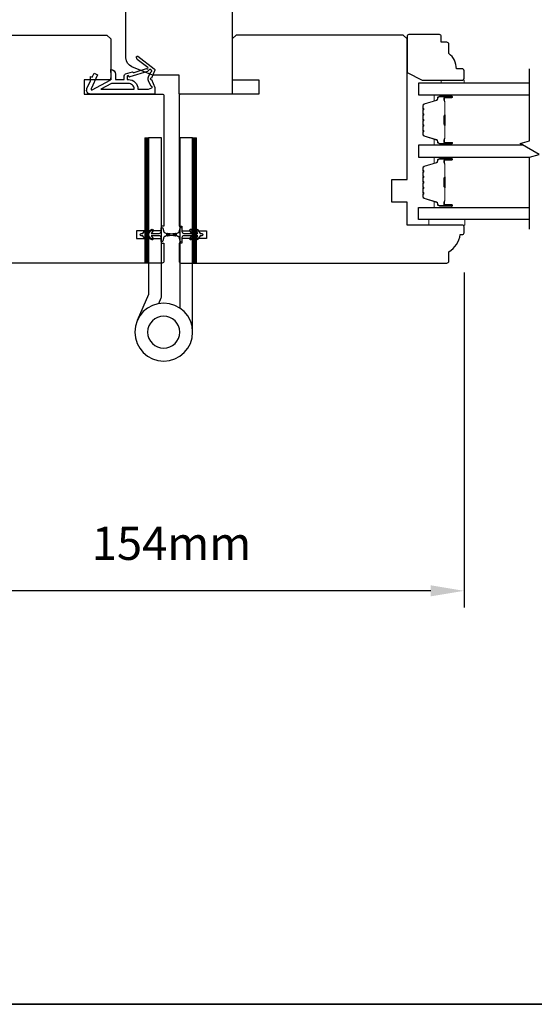
# Model space of a CAD drawing. Extents: x 3441 to 8562, y 217 to 5525.
# Drawn here: x 5174 to 5310, y 3012 to 3272 of the extents above; entities that cross this region are included whole.
import ezdxf

# ---------------------------------------------------------------- set-up
doc = ezdxf.new("R2010")
doc.units = 0
doc.header["$LTSCALE"] = 250
doc.header["$MEASUREMENT"] = 0
doc.header["$PDMODE"] = 3
doc.header["$PDSIZE"] = -2
doc.layers.get('DEFPOINTS').update_dxf_attribs({"color": 2, "linetype": 'CONTINUOUS'})
for name, color, linetype, lineweight in [('1', 1, 'CONTINUOUS', 13), ('2', 2, 'CONTINUOUS', 25), ('6', 6, 'CONTINUOUS', 5), ('8', 7, 'CONTINUOUS', 35), ('Butal', 9, 'CONTINUOUS', 15), ('Spacer Bar', 1, 'CONTINUOUS', 9), ('Wood', 7, 'CONTINUOUS', 25)]:
    doc.layers.add(name, color=color, linetype=linetype, lineweight=lineweight)
for name, color, linetype in [('7', 7, 'CONTINUOUS'), ('Glass', 6, 'CONTINUOUS'), ('HARDWARE', 1, 'CONTINUOUS'), ('MISCELLANEOUS', 6, 'CONTINUOUS')]:
    doc.layers.add(name, color=color, linetype=linetype)
doc.styles.add('ROMANS', font='romans')
doc.dimstyles.new('LWDEC$0', dxfattribs={"dimscale": 0.125, "dimtxt": 2.5, "dimasz": 1, "dimexe": 1.25, "dimexo": 3, "dimgap": 2, "dimtad": 1, "dimtoh": 1, "dimdec": 4, "dimzin": 11, "dimdsep": 46, "dimlunit": 5, "dimtxsty": 'ROMANS', "dimcen": 0, "dimdle": 1.5, "dimazin": 0, "dimtfac": 1, "dimtdec": 4, "dimtix": 1, "dimtmove": 0, "dimatfit": 3, "dimfxl": 0, "dimfrac": 2, "dimtzin": 0, "dimarcsym": 0})

# ---------------------------------------------------------------- blocks, each defined once
blk = doc.blocks.new('TD HINGE WITH SHIMS')
at = {"layer": '1'}
h = blk.add_hatch(dxfattribs=at)
h.set_pattern_fill('ANSI31', color=256, scale=0.999998, style=0)
h.set_pattern_definition([(45, (-3902.41377, 16805.91758), (-0.08838817, 0.08838817), [])])
h.paths.add_polyline_path([(-3562.91, 16802.85), (-3561.91, 16802.85), (-3561.91, 16769.85), (-3562.91, 16769.85)])
h = blk.add_hatch(dxfattribs=at)
h.set_pattern_fill('ANSI31', color=256, scale=0.999998, style=0)
h.set_pattern_definition([(45, (-3889.806, 16805.91758), (-0.08838817, 0.08838817), [])])
h.paths.add_polyline_path([(-3550.3, 16802.85), (-3549.3, 16802.85), (-3549.3, 16769.85), (-3550.3, 16769.85)])
for points in [[(-3562.91, 16802.85), (-3561.91, 16802.85), (-3561.91, 16769.85), (-3562.91, 16769.85)], [(-3550.3, 16802.85), (-3549.3, 16802.85), (-3549.3, 16769.85), (-3550.3, 16769.85)]]:
    blk.add_lwpolyline(points, close=True, dxfattribs=at)
at = {"layer": 'HARDWARE'}
blk.add_lwpolyline([(-3561.91, 16751.67), (-3561.91, 16802.85), (-3558.51, 16802.85), (-3558.51, 16758.02)], dxfattribs=at)
blk.add_lwpolyline([(-3552.97, 16759.17), (-3553.64, 16760.71, -0.103336), (-3553.71, 16761.03), (-3553.71, 16802.85), (-3550.3, 16802.85), (-3550.3, 16761.57), (-3547.31, 16754.72)], format="xyb", dxfattribs=at)
for radius in [7.62, 4.22]:
    blk.add_circle((-3554.29, 16751.67), radius, dxfattribs=at)
blk = doc.blocks.new('11075 WEATHERSTRIP')
at = {"layer": 'MISCELLANEOUS'}
for points in [[(-4505.95, 16826.71), (-4505.87, 16826.77, 0.414214), (-4505.83, 16827.05), (-4509.15, 16831.36, 0.339454), (-4509.5, 16831.46), (-4511.61, 16830.58, -1.57384), (-4511.97, 16830.58), (-4514.04, 16831.54), (-4515.79, 16831.54), (-4515.79, 16814.54, 0.548619), (-4514.37, 16813.64), (-4512.33, 16814.59), (-4511.17, 16814.58), (-4511.38, 16815.03), (-4510.29, 16815.54), (-4510.71, 16816.44), (-4514.41, 16814.72, -0.719897), (-4514.67, 16815), (-4512.16, 16819.72, -0.244698), (-4511.93, 16819.88), (-4510.99, 16819.99), (-4509.29, 16819.9, 0.400552), (-4510.59, 16821.14), (-4511.99, 16821.14), (-4511.99, 16823.39), (-4510.99, 16823.39, 0.327819), (-4510.51, 16823.74), (-4509.92, 16825.65, -0.414214), (-4510.11, 16826.03), (-4509.09, 16829.31), (-4509.15, 16829.39, -1), (-4508.83, 16829.63), (-4506.69, 16826.85), (-4506.13, 16826.67, 0.244698)], [(-4511.11, 16824.64, -1), (-4511.11, 16824.24), (-4511.99, 16824.24), (-4511.99, 16824.55, 0.414214), (-4514.49, 16827.05), (-4514.49, 16829.79), (-4514.16, 16830.7, -1.044614), (-4513.79, 16830.54), (-4512.34, 16829.87, 0.210583), (-4511.29, 16829.85), (-4509.93, 16830.41, -0.876976), (-4509.58, 16830.61), (-4509.22, 16830.14), (-4509.84, 16829.56), (-4511.3, 16824.9, 0.506229)], [(-4514.49, 16826.05, -0.414214), (-4512.99, 16824.55), (-4512.99, 16820.07), (-4514.49, 16817.25)]]:
    blk.add_lwpolyline(points, format="xyb", close=True, dxfattribs=at)
blk = doc.blocks.new('*D295')
at = {"layer": '2', "color": 0, "linetype": 'ByBlock', "lineweight": -2}
for p, q in [((5137.24, 3205.04), (5137.24, 3116.88)), ((5291.24, 3205.04), (5291.24, 3116.88)), ((5282.49, 3121.25), (5145.99, 3121.25))]:
    blk.add_line(p, q, dxfattribs=at)
at = {"layer": '2', "color": 0}
for points in [[(5145.99, 3122.71), (5145.99, 3119.8), (5137.24, 3121.25)], [(5282.49, 3122.71), (5282.49, 3119.8), (5291.24, 3121.25)]]:
    blk.add_solid(points, dxfattribs=at)
at = {"layer": 'DEFPOINTS', "color": 0}
for p in [(5137.24, 3215.54), (5291.24, 3215.54), (5137.24, 3121.25)]:
    blk.add_point(p, dxfattribs=at)
at = {"layer": '2', "color": 0, "insert": (5214.24, 3132.63), "char_height": 8.75, "attachment_point": 5, "style": 'ROMANS'}
blk.add_mtext('154mm', dxfattribs=at)

msp = doc.modelspace()

# ---------------------------------------------------------------- linework, layer by layer
at = {"layer": '6'}
for points in [[(5285.24, 3254.94), (5285.24, 3255.69), (5291.24, 3255.69), (5291.24, 3254.94)], [(5291.44, 3219.04), (5281.94, 3219.04), (5281.94, 3217.54), (5291.44, 3217.54)]]:
    msp.add_lwpolyline(points, close=True, dxfattribs=at)
at = {"layer": '7', "flags": 128}
msp.add_lwpolyline([(5308.49, 3216.48), (5308.49, 3235.46), (5310.99, 3236.13), (5305.99, 3239.02), (5308.49, 3239.69), (5308.49, 3258.68)], dxfattribs=at)
at = {"layer": '8', "linetype": 'Continuous'}
msp.add_lwpolyline([(4369.92, 3807.49), (5641.79, 3807.49), (5641.79, 3012.39), (4369.92, 3012.39)], close=True, dxfattribs=at)
at = {"layer": 'Butal'}
for points in [[(5287.8, 3251.84), (5283.62, 3251.84, 0.414214), (5283.37, 3251.59), (5283.37, 3250.26), (5283.98, 3250.45, 0.329751), (5284.25, 3250.81), (5284.25, 3250.93, -0.414214), (5284.76, 3251.44), (5288.05, 3251.44), (5288.05, 3251.59, 0.414214)], [(5287.8, 3238.54), (5283.62, 3238.54, -0.414214), (5283.37, 3238.79), (5283.37, 3240.11), (5283.98, 3239.93, -0.329751), (5284.25, 3239.57), (5284.25, 3239.45, 0.414214), (5284.76, 3238.94), (5288.05, 3238.94), (5288.05, 3238.79, -0.414214)], [(5287.8, 3235.44), (5283.62, 3235.44, 0.414214), (5283.37, 3235.19), (5283.37, 3233.86), (5283.98, 3234.05, 0.329751), (5284.25, 3234.41), (5284.25, 3234.53, -0.414214), (5284.76, 3235.04), (5288.05, 3235.04), (5288.05, 3235.19, 0.414214)], [(5287.8, 3222.14), (5283.62, 3222.14, -0.414214), (5283.37, 3222.39), (5283.37, 3223.72), (5283.98, 3223.53, -0.329751), (5284.25, 3223.17), (5284.25, 3223.05, 0.414214), (5284.76, 3222.54), (5288.05, 3222.54), (5288.05, 3222.39, -0.414214)]]:
    msp.add_lwpolyline(points, format="xyb", close=True, dxfattribs=at)
at = {"layer": 'Glass', "color": 1}
for points in [[(5308.49, 3254.94), (5279.24, 3254.94), (5279.24, 3251.84), (5308.49, 3251.84)], [(5306.83, 3238.54), (5279.24, 3238.54), (5279.24, 3235.44), (5308.49, 3235.44)], [(5308.49, 3219.04), (5279.24, 3219.04), (5279.24, 3222.14), (5308.49, 3222.14)]]:
    msp.add_lwpolyline(points, dxfattribs=at)
at = {"layer": 'MISCELLANEOUS'}
for points in [[(5207.38, 3216.35, -1), (5207.79, 3216.07), (5207.28, 3215.34), (5208.29, 3215.34), (5209, 3216.35, -1), (5209.41, 3216.07), (5208.9, 3215.34), (5210.99, 3215.34, 0.414214), (5211.49, 3215.84), (5211.49, 3216.67, -0.900404), (5211.99, 3216.72), (5212.19, 3215.74, 0.316498), (5212.4, 3215.55), (5212.61, 3215.52, 0.453723), (5213.21, 3215.44), (5215.4, 3215.14, -0.873124), (5215.4, 3214.94), (5213.21, 3214.64, 0.453723), (5212.61, 3214.56), (5212.4, 3214.53, 0.316498), (5212.19, 3214.34), (5211.99, 3213.36, -0.900404), (5211.49, 3213.42), (5211.49, 3214.24, 0.414214), (5210.99, 3214.74), (5208.9, 3214.74), (5209.41, 3214.01, -1), (5209, 3213.73), (5208.29, 3214.74), (5207.28, 3214.74), (5207.79, 3214.01, -1), (5207.38, 3213.73), (5206.67, 3214.74), (5206.29, 3214.74, -1), (5206.29, 3215.34), (5206.67, 3215.34)], [(5221.1, 3213.73, -1), (5220.69, 3214.02), (5221.2, 3214.74), (5220.19, 3214.74), (5219.48, 3213.73, -1), (5219.07, 3214.02), (5219.58, 3214.74), (5217.49, 3214.74, 0.414214), (5216.99, 3214.24), (5216.99, 3213.42, -0.900404), (5216.5, 3213.37), (5216.29, 3214.34, 0.316498), (5216.08, 3214.53), (5215.87, 3214.56, 0.453723), (5215.28, 3214.64), (5213.08, 3214.94, -0.873124), (5213.08, 3215.14), (5215.28, 3215.44, 0.453723), (5215.87, 3215.52), (5216.08, 3215.55, 0.316498), (5216.29, 3215.75), (5216.5, 3216.72, -0.900404), (5216.99, 3216.67), (5216.99, 3215.84, 0.414214), (5217.49, 3215.34), (5219.58, 3215.34), (5219.07, 3216.07, -1), (5219.48, 3216.36), (5220.19, 3215.34), (5221.2, 3215.34), (5220.69, 3216.07, -1), (5221.1, 3216.36), (5221.81, 3215.34), (5222.19, 3215.34, -1), (5222.19, 3214.74), (5221.81, 3214.74)]]:
    msp.add_lwpolyline(points, format="xyb", close=True, dxfattribs=at)
at = {"layer": 'Spacer Bar'}
for points in [[(5280.37, 3244.01, 0.226277), (5280.42, 3243.91), (5280.5, 3243.84, -0.476976), (5280.5, 3243.64), (5280.42, 3243.57, 0.226277), (5280.37, 3243.47), (5280.37, 3242.56, 0.226277), (5280.42, 3242.46), (5280.5, 3242.39, -0.476976), (5280.5, 3242.19), (5280.42, 3242.13, 0.226277), (5280.37, 3242.03), (5280.37, 3241.4, 0.329751), (5280.73, 3240.92), (5283.99, 3239.93, -0.329751), (5284.26, 3239.56), (5284.26, 3239.44, 0.414214), (5284.76, 3238.94), (5288.05, 3238.94, 1), (5288.05, 3239.32), (5286.19, 3239.32, -0.414214), (5286.04, 3239.47), (5286.04, 3239.98), (5285.92, 3239.98), (5285.92, 3239.51, 0.414214), (5286.22, 3239.21), (5288.05, 3239.21, -1), (5288.05, 3239.05), (5284.76, 3239.05, -0.414214), (5284.37, 3239.44), (5284.37, 3239.56, 0.329751), (5284.02, 3240.04), (5280.76, 3241.03, -0.329751), (5280.49, 3241.4), (5280.49, 3242.03, -0.226277), (5280.49, 3242.04), (5280.58, 3242.11, 0.476976), (5280.58, 3242.48), (5280.49, 3242.55, -0.226277), (5280.49, 3242.56), (5280.49, 3243.47, -0.226277), (5280.49, 3243.48), (5280.58, 3243.55, 0.476976), (5280.58, 3243.93), (5280.49, 3244, -0.226277), (5280.49, 3244.01), (5280.49, 3244.92, -0.256633), (5280.49, 3244.93), (5280.58, 3245, 0.476976), (5280.58, 3245.38), (5280.49, 3245.44, -0.226277), (5280.49, 3245.45), (5280.49, 3246.37, -0.256633), (5280.49, 3246.38), (5280.58, 3246.45, 0.476976), (5280.58, 3246.82), (5280.49, 3246.89, -0.226277), (5280.49, 3246.9), (5280.49, 3247.82, -0.256633), (5280.49, 3247.83), (5280.58, 3247.9, 0.476976), (5280.58, 3248.27), (5280.49, 3248.34, -0.226277), (5280.49, 3248.35), (5280.49, 3248.97, -0.329751), (5280.76, 3249.34), (5284.02, 3250.34, 0.329751), (5284.37, 3250.82), (5284.37, 3250.94, -0.414214), (5284.76, 3251.32), (5288.05, 3251.32, -1), (5288.05, 3251.17), (5286.22, 3251.17, 0.414214), (5285.92, 3250.87), (5285.92, 3250.39), (5286.04, 3250.39), (5286.04, 3250.91, -0.414214), (5286.19, 3251.06), (5288.05, 3251.06, 1), (5288.05, 3251.44), (5284.76, 3251.44, 0.414214), (5284.26, 3250.94), (5284.26, 3250.82, -0.329751), (5283.99, 3250.45), (5280.73, 3249.45, 0.329751), (5280.37, 3248.97), (5280.37, 3248.35, 0.226277), (5280.42, 3248.25), (5280.5, 3248.18, -0.476976), (5280.5, 3247.99), (5280.42, 3247.92, 0.226277), (5280.37, 3247.82), (5280.37, 3246.9, 0.226277), (5280.42, 3246.8), (5280.5, 3246.73, -0.476976), (5280.5, 3246.54), (5280.42, 3246.47, 0.226277), (5280.37, 3246.37), (5280.37, 3245.45, 0.226277), (5280.42, 3245.36), (5280.5, 3245.29, -0.476976), (5280.5, 3245.09), (5280.42, 3245.02, 0.226277), (5280.37, 3244.92)], [(5286.09, 3239.54), (5286.09, 3240.17, -0.22907), (5286.16, 3240.33, 0.224481), (5286.23, 3240.47), (5286.23, 3243.75, 0.28964), (5286.13, 3243.91, -0.272736), (5285.97, 3244.13), (5285.97, 3246.24, -0.272736), (5286.13, 3246.47, 0.28964), (5286.23, 3246.63), (5286.23, 3249.91, 0.224481), (5286.16, 3250.05, -0.22907), (5286.09, 3250.21), (5286.09, 3250.84), (5286.04, 3250.84), (5286.04, 3250.21, 0.228585), (5286.13, 3250.01, -0.224481), (5286.18, 3249.91), (5286.18, 3246.63, -0.28964), (5286.1, 3246.51, 0.274141), (5285.92, 3246.24), (5285.92, 3244.13, 0.274141), (5286.1, 3243.86, -0.28964), (5286.18, 3243.75), (5286.18, 3240.47, -0.224481), (5286.13, 3240.37, 0.228585), (5286.04, 3240.17), (5286.04, 3239.54)], [(5280.37, 3229.97, -0.226277), (5280.42, 3230.07), (5280.5, 3230.14, 0.476976), (5280.5, 3230.34), (5280.42, 3230.41, -0.226277), (5280.37, 3230.5), (5280.37, 3231.42, -0.226277), (5280.42, 3231.52), (5280.5, 3231.59, 0.476976), (5280.5, 3231.78), (5280.42, 3231.85, -0.226277), (5280.37, 3231.95), (5280.37, 3232.58, -0.329751), (5280.73, 3233.05), (5283.99, 3234.05, 0.329751), (5284.26, 3234.42), (5284.26, 3234.54, -0.414214), (5284.76, 3235.04), (5288.05, 3235.04, -1), (5288.05, 3234.66), (5286.19, 3234.66, 0.414214), (5286.04, 3234.51), (5286.04, 3234), (5285.92, 3234), (5285.92, 3234.47, -0.414214), (5286.22, 3234.77), (5288.05, 3234.77, 1), (5288.05, 3234.93), (5284.76, 3234.93, 0.414214), (5284.37, 3234.54), (5284.37, 3234.42, -0.329751), (5284.02, 3233.94), (5280.76, 3232.95, 0.329751), (5280.49, 3232.58), (5280.49, 3231.95, 0.226277), (5280.49, 3231.94), (5280.58, 3231.87, -0.476976), (5280.58, 3231.5), (5280.49, 3231.43, 0.226277), (5280.49, 3231.42), (5280.49, 3230.5, 0.226277), (5280.49, 3230.49), (5280.58, 3230.43, -0.476976), (5280.58, 3230.05), (5280.49, 3229.98, 0.226277), (5280.49, 3229.97), (5280.49, 3229.06, 0.256633), (5280.49, 3229.05), (5280.58, 3228.98, -0.476976), (5280.58, 3228.6), (5280.49, 3228.53, 0.226277), (5280.49, 3228.52), (5280.49, 3227.61, 0.256633), (5280.49, 3227.6), (5280.58, 3227.53, -0.476976), (5280.58, 3227.16), (5280.49, 3227.09, 0.226277), (5280.49, 3227.08), (5280.49, 3226.16, 0.256633), (5280.49, 3226.15), (5280.58, 3226.08, -0.476976), (5280.58, 3225.71), (5280.49, 3225.64, 0.226277), (5280.49, 3225.63), (5280.49, 3225, 0.329751), (5280.76, 3224.64), (5284.02, 3223.64, -0.329751), (5284.37, 3223.16), (5284.37, 3223.04, 0.414214), (5284.76, 3222.66), (5288.05, 3222.66, 1), (5288.05, 3222.81), (5286.22, 3222.81, -0.414214), (5285.92, 3223.11), (5285.92, 3223.58), (5286.04, 3223.58), (5286.04, 3223.07, 0.414214), (5286.19, 3222.92), (5288.05, 3222.92, -1), (5288.05, 3222.54), (5284.76, 3222.54, -0.414214), (5284.26, 3223.04), (5284.26, 3223.16, 0.329751), (5283.99, 3223.53), (5280.73, 3224.53, -0.329751), (5280.37, 3225), (5280.37, 3225.63, -0.226277), (5280.42, 3225.73), (5280.5, 3225.8, 0.476976), (5280.5, 3225.99), (5280.42, 3226.06, -0.226277), (5280.37, 3226.16), (5280.37, 3227.08, -0.226277), (5280.42, 3227.18), (5280.5, 3227.24, 0.476976), (5280.5, 3227.44), (5280.42, 3227.51, -0.226277), (5280.37, 3227.61), (5280.37, 3228.52, -0.226277), (5280.42, 3228.62), (5280.5, 3228.69, 0.476976), (5280.5, 3228.89), (5280.42, 3228.96, -0.226277), (5280.37, 3229.06)], [(5286.09, 3234.44), (5286.09, 3233.81, 0.22907), (5286.16, 3233.65, -0.224481), (5286.23, 3233.51), (5286.23, 3230.23, -0.28964), (5286.13, 3230.07, 0.272736), (5285.97, 3229.84), (5285.97, 3227.74, 0.272736), (5286.13, 3227.51, -0.28964), (5286.23, 3227.35), (5286.23, 3224.07, -0.224481), (5286.16, 3223.93, 0.22907), (5286.09, 3223.77), (5286.09, 3223.14), (5286.04, 3223.14), (5286.04, 3223.77, -0.228585), (5286.13, 3223.97, 0.224481), (5286.18, 3224.07), (5286.18, 3227.35, 0.28964), (5286.1, 3227.47, -0.274141), (5285.92, 3227.73), (5285.92, 3229.85, -0.274141), (5286.1, 3230.11, 0.28964), (5286.18, 3230.23), (5286.18, 3233.51, 0.224481), (5286.13, 3233.61, -0.228585), (5286.04, 3233.81), (5286.04, 3234.44)]]:
    msp.add_lwpolyline(points, format="xyb", close=True, dxfattribs=at)
for points in [[(5286.18, 3243.75, -0.001885), (5286.18, 3243.75), (5286.18, 3240.47, -0.224481), (5286.13, 3240.37, 0.228585), (5286.04, 3240.17), (5286.04, 3239.54), (5286.09, 3239.54), (5286.09, 3240.17, -0.22907), (5286.16, 3240.33, 0.224481), (5286.23, 3240.47), (5286.23, 3243.75, -0.214245), (5286.24, 3243.79, 0.214245), (5286.3, 3243.92), (5286.3, 3246.46, 0.214245), (5286.24, 3246.59, -0.214245), (5286.23, 3246.63), (5286.23, 3249.91, 0.224481), (5286.16, 3250.05, -0.22907), (5286.09, 3250.21), (5286.09, 3250.84), (5286.04, 3250.84), (5286.04, 3250.21, 0.228585), (5286.13, 3250.01, -0.224481), (5286.18, 3249.91), (5286.18, 3246.63, 0.214245), (5286.21, 3246.55, -0.214245), (5286.25, 3246.46), (5286.25, 3243.92, -0.214245), (5286.21, 3243.82, 0.214245), (5286.18, 3243.75)], [(5286.18, 3230.23, 0.001885), (5286.18, 3230.23), (5286.18, 3233.51, 0.224481), (5286.13, 3233.61, -0.228585), (5286.04, 3233.81), (5286.04, 3234.44), (5286.09, 3234.44), (5286.09, 3233.81, 0.22907), (5286.16, 3233.65, -0.224481), (5286.23, 3233.51), (5286.23, 3230.23, 0.214245), (5286.24, 3230.19, -0.214245), (5286.3, 3230.06), (5286.3, 3227.52, -0.214245), (5286.24, 3227.39, 0.214245), (5286.23, 3227.35), (5286.23, 3224.07, -0.224481), (5286.16, 3223.93, 0.22907), (5286.09, 3223.77), (5286.09, 3223.14), (5286.04, 3223.14), (5286.04, 3223.77, -0.228585), (5286.13, 3223.97, 0.224481), (5286.18, 3224.07), (5286.18, 3227.35, -0.214245), (5286.21, 3227.43, 0.214245), (5286.25, 3227.52), (5286.25, 3230.06, 0.214245), (5286.21, 3230.15, -0.214245), (5286.18, 3230.23)]]:
    msp.add_lwpolyline(points, format="xyb", dxfattribs=at)
at = {"layer": 'Wood'}
for points in [[(5203.8, 3259.24, -0.305731), (5202.24, 3261.56), (5202.24, 3285.04, -0.414214), (5202.74, 3285.54), (5229.74, 3285.54, -0.414214), (5230.24, 3285.04), (5230.24, 3252.04), (5216.24, 3252.04), (5216.24, 3257.04), (5209.24, 3257.04)], [(5287.24, 3210.54, 0.238125), (5290.24, 3215.04), (5290.74, 3215.04, 0.414214), (5291.24, 3215.54), (5291.24, 3217.04, 0.414214), (5290.74, 3217.54), (5276.24, 3217.54), (5276.24, 3223.54), (5272.24, 3223.54), (5272.24, 3229.54), (5276.24, 3229.54), (5276.24, 3266.54), (5275.24, 3267.54), (5231.24, 3267.54), (5230.24, 3266.54), (5230.24, 3255.79), (5237.24, 3255.79), (5237.24, 3252.04), (5216.74, 3252.04, 0.414214), (5216.24, 3251.54), (5216.24, 3217.29), (5216.99, 3217.29), (5216.99, 3216.04), (5223.49, 3216.04), (5223.49, 3214.04), (5216.99, 3214.04), (5216.99, 3212.79), (5216.24, 3212.79), (5216.24, 3208.04, 0.414214), (5216.74, 3207.54), (5286.74, 3207.54, 0.414214), (5287.24, 3208.04)], [(5286.74, 3265.69), (5285.24, 3265.69), (5285.24, 3267.19, 0.414214), (5284.74, 3267.69), (5276.74, 3267.69, 0.414214), (5276.24, 3267.19), (5276.24, 3257.69), (5280.24, 3255.69), (5290.74, 3255.69, 0.414214), (5291.24, 3256.19), (5291.24, 3258.19, 0.414214), (5290.74, 3258.69), (5289.24, 3258.69, 0.236068), (5287.24, 3262.69), (5287.24, 3265.19, 0.414214)]]:
    msp.add_lwpolyline(points, format="xyb", close=True, dxfattribs=at)
msp.add_lwpolyline([(5153.24, 3267.54), (5197.24, 3267.54), (5198.24, 3266.54), (5198.24, 3255.79), (5191.24, 3255.79), (5191.24, 3252.04), (5211.74, 3252.04, -0.414214), (5212.24, 3251.54), (5212.24, 3217.29), (5211.49, 3217.29), (5211.49, 3216.04), (5204.99, 3216.04), (5204.99, 3214.04), (5211.49, 3214.04), (5211.49, 3212.79), (5212.24, 3212.79), (5212.24, 3208.04, -0.414214), (5211.74, 3207.54), (5141.74, 3207.54, -0.414214)], format="xyb", dxfattribs=at)

# ---------------------------------------------------------------- block references
at = {"layer": '2', "xscale": -1}
msp.add_blockref('TD HINGE WITH SHIMS', (1657.89, -13562.31), dxfattribs=at)
at = {"layer": 'MISCELLANEOUS', "xscale": -1, "rotation": 270}
msp.add_blockref('11075 WEATHERSTRIP', (-11621.65, 7767.83), dxfattribs=at)

# ---------------------------------------------------------------- dimensions: what is measured, and where the dimension line sits
at = {"layer": '2'}
dim = msp.add_linear_dim(base=(5137.24, 3121.25), p1=(5291.24, 3215.54), p2=(5137.24, 3215.54), angle=180, dimstyle='LWDEC$0', override={"dimscale": 3.5, "dimasz": 2.5, "dimdec": 0, "dimlunit": 2, "dimpost": 'mm', "dimtdec": 0, "dimarcsym": 1}, dxfattribs=at)
dim.commit()
dim.dimension.update_dxf_attribs({"geometry": '*D295', "text_midpoint": (5214.24, 3132.63)})

doc.saveas('drawing.dxf')
